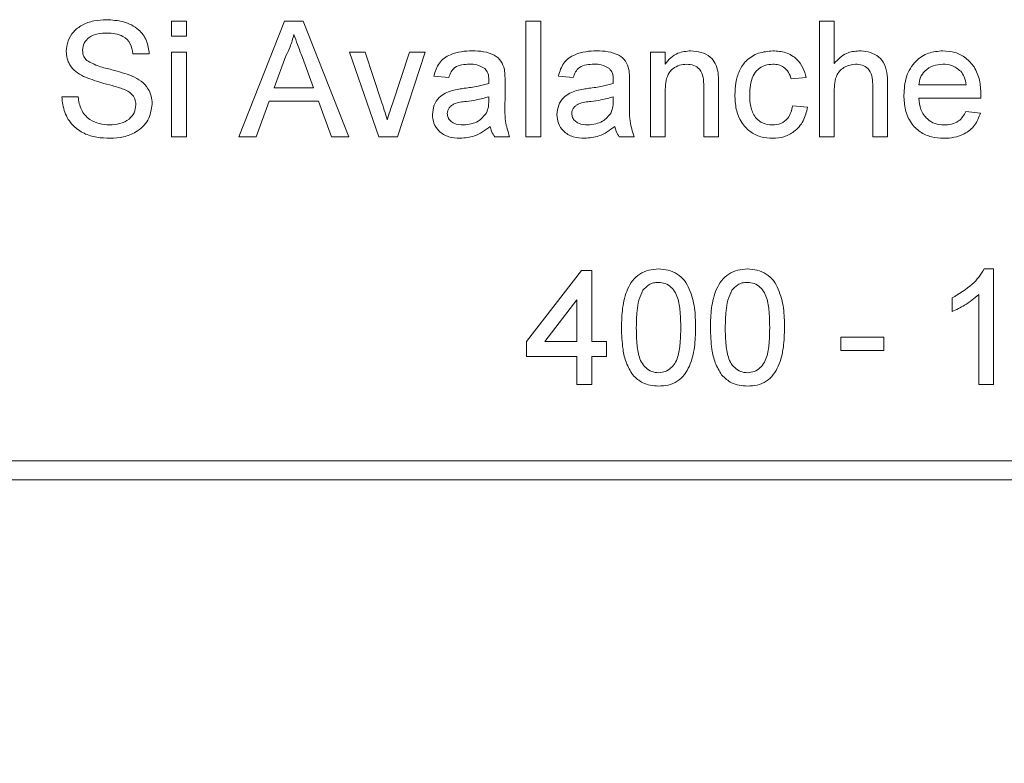
# Model space of a CAD drawing. Units: millimetres. Extents: x 2 to 278, y 1 to 215.
# Drawn here: x 124 to 133, y 131 to 138 of the extents above; entities that cross this region are included whole.
import ezdxf

# ---------------------------------------------------------------- set-up
doc = ezdxf.new("R2010")
doc.units = ezdxf.units.MM
doc.dimstyles.new('SLDDIMSTYLE2', dxfattribs={"dimtxt": 0.18, "dimasz": 3.175, "dimexe": 0, "dimexo": 0.0625, "dimgap": 0, "dimtad": 0, "dimtih": 1, "dimtoh": 1, "dimdec": 0, "dimrnd": 1e-09, "dimzin": 0, "dimdsep": 46, "dimtxsty": 'Standard', "dimsah": 1, "dimcen": 0.09, "dimadec": 0, "dimazin": 0, "dimtfac": 3.175, "dimtdec": 0, "dimtofl": 0, "dimtmove": 0, "dimatfit": 3, "dimfxl": 1, "dimfrac": 2, "dimtolj": 1, "dimtzin": 0, "dimarcsym": 0})

msp = doc.modelspace()

# ---------------------------------------------------------------- linework, layer by layer
at = {"color": 7, "linetype": 'Continuous', "lineweight": 0}
for p, q in [((125.781, 137.3775), (125.781, 137.5092)), ((125.781, 137.5092), (125.9127, 137.5092)), ((125.9127, 137.5092), (125.9127, 137.3775)), ((126.378, 136.4819), (126.7859, 137.5092)), ((126.7859, 137.5092), (126.9493, 137.5092)), ((126.9493, 137.5092), (127.3572, 136.4819)), ((128.9288, 136.4819), (128.9288, 137.5092)), ((128.9288, 137.5092), (129.0605, 137.5092)), ((129.0605, 137.5092), (129.0605, 136.4819)), ((131.5366, 136.4819), (131.5366, 137.5092)), ((131.5366, 137.5092), (131.6684, 137.5092)), ((131.6684, 137.5092), (131.6684, 137.1341)), ((125.9127, 137.3775), (125.781, 137.3775)), ((125.5834, 137.2195), (125.4385, 137.2195)), ((125.781, 136.4819), (125.781, 137.2326)), ((125.781, 137.2326), (125.9127, 137.2326)), ((125.9127, 137.2326), (125.9127, 136.4819)), ((126.7974, 137.2009), (126.6922, 136.9165)), ((127.0429, 136.9165), (126.9431, 137.1865)), ((127.6224, 136.4819), (127.3615, 137.2326)), ((127.3615, 137.2326), (127.5008, 137.2326)), ((127.5008, 137.2326), (127.6504, 136.783)), ((127.7434, 136.7745), (127.8939, 137.2326)), ((128.0332, 137.2326), (127.7893, 136.4819)), ((127.8939, 137.2326), (128.0332, 137.2326)), ((130.0352, 136.4819), (130.0352, 137.2326)), ((130.0352, 137.2326), (130.1669, 137.2326)), ((130.1669, 137.2326), (130.1669, 137.1279)), ((128.2439, 137.0087), (128.1122, 137.0219)), ((129.3503, 137.0087), (129.2186, 137.0219)), ((131.4181, 137.0087), (131.2864, 136.9956)), ((126.6922, 136.9165), (127.0429, 136.9165)), ((128.7444, 136.9686), (128.7444, 136.8079)), ((129.8508, 136.9686), (129.8508, 136.8079)), ((130.5093, 136.4819), (130.5093, 136.9301)), ((130.641, 136.9412), (130.641, 136.4819)), ((132.0108, 136.4819), (132.0108, 136.9484)), ((132.1425, 136.9552), (132.1425, 136.4819)), ((132.4191, 136.9429), (132.8406, 136.9429)), ((124.8063, 136.8375), (124.9512, 136.8375)), ((128.5989, 136.7992), (128.5995, 136.8375)), ((129.7053, 136.7992), (129.7059, 136.8375)), ((130.1669, 136.8844), (130.1669, 136.4819)), ((131.6684, 136.8846), (131.6684, 136.4819)), ((132.9717, 136.8243), (132.4191, 136.8243)), ((126.6486, 136.798), (126.5317, 136.4819)), ((127.0865, 136.798), (126.6486, 136.798)), ((127.2034, 136.4819), (127.0865, 136.798)), ((131.2996, 136.7585), (131.4313, 136.7453)), ((132.8391, 136.7058), (132.9682, 136.6926)), ((125.9127, 136.4819), (125.781, 136.4819)), ((126.5317, 136.4819), (126.378, 136.4819)), ((127.3572, 136.4819), (127.2034, 136.4819)), ((127.7893, 136.4819), (127.6224, 136.4819)), ((128.7839, 136.4819), (128.6522, 136.4819)), ((129.0605, 136.4819), (128.9288, 136.4819)), ((129.8903, 136.4819), (129.7586, 136.4819)), ((130.1669, 136.4819), (130.0352, 136.4819)), ((130.641, 136.4819), (130.5093, 136.4819)), ((131.6684, 136.4819), (131.5366, 136.4819)), ((132.1425, 136.4819), (132.0108, 136.4819)), ((128.9354, 134.6625), (129.4227, 135.2947)), ((129.4227, 135.2947), (129.5149, 135.2947)), ((129.5149, 135.2947), (129.5149, 134.6625)), ((132.9994, 135.3079), (133.0842, 135.3079)), ((133.0842, 135.3079), (133.0842, 134.2806)), ((132.9525, 134.2806), (132.9525, 135.0811)), ((129.3832, 135.0325), (129.098, 134.6625)), ((129.3832, 134.6625), (129.3832, 135.0325)), ((132.7154, 134.9296), (132.7154, 135.0511)), ((128.9354, 134.5308), (128.9354, 134.6625)), ((129.098, 134.6625), (129.3832, 134.6625)), ((129.5149, 134.6625), (129.6466, 134.6625)), ((129.6466, 134.6625), (129.6466, 134.5308)), ((131.7276, 134.5835), (131.7276, 134.702)), ((131.7276, 134.702), (132.1096, 134.702)), ((132.1096, 134.702), (132.1096, 134.5835)), ((132.1096, 134.5835), (131.7276, 134.5835)), ((129.3832, 134.5308), (128.9354, 134.5308)), ((129.3832, 134.2806), (129.3832, 134.5308)), ((129.6466, 134.5308), (129.5149, 134.5308)), ((129.5149, 134.5308), (129.5149, 134.2806)), ((129.5149, 134.2806), (129.3832, 134.2806)), ((133.0842, 134.2806), (132.9525, 134.2806)), ((120.129, 133.6032), (146.8824, 133.6032)), ((120.1707, 133.4339), (146.8407, 133.4339))]:
    msp.add_line(p, q, dxfattribs=at)
for points, knots in [([(124.8458, 137.2411), (124.8493, 137.2727), (124.8562, 137.336), (124.9074, 137.4193), (124.9886, 137.4808), (125.0906, 137.5162), (125.1652, 137.5203), (125.2025, 137.5224)], [0, 0, 0, 0, 0.1864243, 0.3729149, 0.559327, 0.7795312, 1, 1, 1, 1]), ([(125.2025, 137.5224), (125.2534, 137.5192), (125.355, 137.5128), (125.4864, 137.4482), (125.5669, 137.3391), (125.5779, 137.2594), (125.5834, 137.2195)], [0, 0, 0, 0, 0.280797, 0.560151, 0.779877, 1, 1, 1, 1]), ([(125.2083, 137.4038), (125.1803, 137.4028), (125.1245, 137.4008), (125.0503, 137.3721), (124.9998, 137.3165), (124.9937, 137.2725), (124.9907, 137.2505)], [0, 0, 0, 0, 0.28129, 0.56082, 0.78068, 1, 1, 1, 1]), ([(125.4385, 137.2195), (125.433, 137.2502), (125.4219, 137.3115), (125.3577, 137.3764), (125.281, 137.4009), (125.2325, 137.4029), (125.2083, 137.4038)], [0, 0, 0, 0, 0.28011, 0.558321, 0.778855, 1, 1, 1, 1]), ([(126.8676, 137.3907), (126.8578, 137.354), (126.8403, 137.2885), (126.8105, 137.2277), (126.7974, 137.2009)], [0, 0, 0, 0, 0.559915, 1, 1, 1, 1]), ([(126.9431, 137.1865), (126.929, 137.2246), (126.9037, 137.2926), (126.8786, 137.3607), (126.8676, 137.3907)], [0, 0, 0, 0, 0.5600021, 1, 1, 1, 1]), ([(124.9975, 137.019), (124.9743, 137.0321), (124.9279, 137.0582), (124.8782, 137.1149), (124.8504, 137.1784), (124.8474, 137.2202), (124.8458, 137.2411)], [0, 0, 0, 0, 0.280296, 0.559977, 0.77999, 1, 1, 1, 1]), ([(124.9907, 137.2505), (124.9925, 137.2314), (124.9957, 137.1972), (125.0178, 137.1712), (125.0276, 137.1598)], [0, 0, 0, 0, 0.559617, 1, 1, 1, 1]), ([(128.1122, 137.0219), (128.1243, 137.0628), (128.1484, 137.1444), (128.2498, 137.2146), (128.3537, 137.2419), (128.4195, 137.2445), (128.4524, 137.2458)], [0, 0, 0, 0, 0.279818, 0.558083, 0.778905, 1, 1, 1, 1]), ([(128.4524, 137.2458), (128.4862, 137.2448), (128.5536, 137.2427), (128.6442, 137.2147), (128.715, 137.1585), (128.7304, 137.107), (128.738, 137.0812)], [0, 0, 0, 0, 0.281027, 0.561203, 0.780172, 1, 1, 1, 1]), ([(129.2186, 137.0219), (129.2306, 137.0628), (129.2547, 137.1444), (129.3562, 137.2146), (129.4601, 137.2419), (129.5258, 137.2445), (129.5588, 137.2458)], [0, 0, 0, 0, 0.2798178, 0.5580826, 0.7789048, 1, 1, 1, 1]), ([(129.5588, 137.2458), (129.5925, 137.2448), (129.66, 137.2427), (129.7506, 137.2147), (129.8214, 137.1585), (129.8367, 137.107), (129.8444, 137.0812)], [0, 0, 0, 0, 0.281027, 0.561203, 0.780172, 1, 1, 1, 1]), ([(130.1669, 137.1279), (130.1823, 137.1477), (130.2131, 137.1874), (130.2911, 137.2362), (130.3559, 137.2422), (130.3955, 137.2458)], [0, 0, 0, 0, 0.280554, 0.560815, 1, 1, 1, 1]), ([(130.3955, 137.2458), (130.4261, 137.2433), (130.4874, 137.2382), (130.5664, 137.1988), (130.6157, 137.1345), (130.6281, 137.0877), (130.6342, 137.0643)], [0, 0, 0, 0, 0.280216, 0.559971, 0.779636, 1, 1, 1, 1]), ([(130.7859, 136.8544), (130.7875, 136.8908), (130.7906, 136.9635), (130.8216, 137.0693), (130.8858, 137.1676), (130.9945, 137.2331), (131.08, 137.2416), (131.1228, 137.2458)], [0, 0, 0, 0, 0.187234, 0.374271, 0.560678, 0.780079, 1, 1, 1, 1]), ([(131.1228, 137.2458), (131.1618, 137.2431), (131.2396, 137.2378), (131.3356, 137.18), (131.3954, 137.0978), (131.4106, 137.0384), (131.4181, 137.0087)], [0, 0, 0, 0, 0.280267, 0.559439, 0.779535, 1, 1, 1, 1]), ([(131.6684, 137.1341), (131.7025, 137.1695), (131.7636, 137.233), (131.8503, 137.2419), (131.8886, 137.2458)], [0, 0, 0, 0, 0.559341, 1, 1, 1, 1]), ([(131.8886, 137.2458), (131.9163, 137.2441), (131.9716, 137.2408), (132.0494, 137.2078), (132.1143, 137.1447), (132.1402, 137.0526), (132.1418, 136.9877), (132.1425, 136.9552)], [0, 0, 0, 0, 0.1870396, 0.3737134, 0.559827, 0.7792994, 1, 1, 1, 1]), ([(132.2874, 136.8509), (132.2907, 136.9066), (132.2972, 137.0176), (132.3803, 137.1546), (132.5033, 137.2348), (132.5906, 137.2421), (132.6344, 137.2458)], [0, 0, 0, 0, 0.280748, 0.559775, 0.779666, 1, 1, 1, 1]), ([(132.6344, 137.2458), (132.6706, 137.2433), (132.743, 137.2382), (132.841, 137.186), (132.9201, 137.101), (132.9658, 136.9857), (132.9701, 136.9007), (132.9723, 136.8581)], [0, 0, 0, 0, 0.186784, 0.37326, 0.559834, 0.779604, 1, 1, 1, 1]), ([(125.0276, 137.1598), (125.0629, 137.141), (125.1338, 137.1034), (125.2747, 137.0756), (125.3721, 137.0422), (125.4315, 137.0219)], [0, 0, 0, 0, 0.278733, 0.559363, 1, 1, 1, 1]), ([(128.4287, 137.1273), (128.4063, 137.1266), (128.3615, 137.1251), (128.2993, 137.1054), (128.2612, 137.059), (128.2497, 137.0255), (128.2439, 137.0087)], [0, 0, 0, 0, 0.280855, 0.559751, 0.7795, 1, 1, 1, 1]), ([(128.5656, 137.0875), (128.5418, 137.1012), (128.4993, 137.1258), (128.4504, 137.1268), (128.4287, 137.1273)], [0, 0, 0, 0, 0.5578706, 1, 1, 1, 1]), ([(128.5995, 136.9867), (128.5991, 137.0078), (128.5983, 137.0452), (128.5756, 137.0747), (128.5656, 137.0875)], [0, 0, 0, 0, 0.561903, 1, 1, 1, 1]), ([(128.738, 137.0812), (128.7403, 137.0602), (128.7444, 137.0228), (128.7444, 136.9852), (128.7444, 136.9686)], [0, 0, 0, 0, 0.559817, 1, 1, 1, 1]), ([(129.5351, 137.1273), (129.5126, 137.1266), (129.4679, 137.1251), (129.4056, 137.1054), (129.3676, 137.059), (129.3561, 137.0255), (129.3503, 137.0087)], [0, 0, 0, 0, 0.280855, 0.559751, 0.7795, 1, 1, 1, 1]), ([(129.6719, 137.0875), (129.6482, 137.1012), (129.6056, 137.1258), (129.5567, 137.1268), (129.5351, 137.1273)], [0, 0, 0, 0, 0.5578706, 1, 1, 1, 1]), ([(129.7059, 136.9867), (129.7054, 137.0078), (129.7046, 137.0452), (129.6819, 137.0747), (129.6719, 137.0875)], [0, 0, 0, 0, 0.561903, 1, 1, 1, 1]), ([(129.8444, 137.0812), (129.8467, 137.0602), (129.8507, 137.0228), (129.8508, 136.9852), (129.8508, 136.9686)], [0, 0, 0, 0, 0.559817, 1, 1, 1, 1]), ([(130.3589, 137.1273), (130.3369, 137.1254), (130.2928, 137.1218), (130.2332, 137.09), (130.187, 137.0353), (130.1694, 136.9619), (130.1677, 136.9103), (130.1669, 136.8844)], [0, 0, 0, 0, 0.186784, 0.373385, 0.559078, 0.779236, 1, 1, 1, 1]), ([(130.5093, 136.9301), (130.5091, 136.9567), (130.5087, 137.0095), (130.4817, 137.0824), (130.4216, 137.1217), (130.3798, 137.1254), (130.3589, 137.1273)], [0, 0, 0, 0, 0.28168, 0.559785, 0.779587, 1, 1, 1, 1]), ([(131.1236, 137.1273), (131.0996, 137.1253), (131.0516, 137.1214), (130.9885, 137.0828), (130.942, 137.0211), (130.9205, 136.9423), (130.9186, 136.886), (130.9176, 136.8579)], [0, 0, 0, 0, 0.186577, 0.372858, 0.559197, 0.779371, 1, 1, 1, 1]), ([(131.2864, 136.9956), (131.2798, 137.0159), (131.2667, 137.0566), (131.2241, 137.1004), (131.1738, 137.1241), (131.1404, 137.1262), (131.1236, 137.1273)], [0, 0, 0, 0, 0.280213, 0.559476, 0.779649, 1, 1, 1, 1]), ([(131.8589, 137.1273), (131.8262, 137.1225), (131.761, 137.113), (131.6915, 137.0443), (131.6706, 136.9616), (131.6691, 136.9103), (131.6684, 136.8846)], [0, 0, 0, 0, 0.279401, 0.557713, 0.778465, 1, 1, 1, 1]), ([(132.0108, 136.9484), (132.0098, 136.9735), (132.0079, 137.0235), (131.9759, 137.0893), (131.9181, 137.1234), (131.8787, 137.126), (131.8589, 137.1273)], [0, 0, 0, 0, 0.281222, 0.559777, 0.779378, 1, 1, 1, 1]), ([(132.6337, 137.1273), (132.6043, 137.1248), (132.5456, 137.1199), (132.4748, 137.0742), (132.4298, 137.0116), (132.4226, 136.9658), (132.4191, 136.9429)], [0, 0, 0, 0, 0.28019, 0.559728, 0.779642, 1, 1, 1, 1]), ([(132.7922, 137.0643), (132.766, 137.085), (132.7191, 137.1221), (132.6599, 137.1257), (132.6337, 137.1273)], [0, 0, 0, 0, 0.558512, 1, 1, 1, 1]), ([(125.3554, 136.9052), (125.3221, 136.9162), (125.2555, 136.9383), (125.1333, 136.9667), (125.049, 136.9992), (124.9975, 137.019)], [0, 0, 0, 0, 0.280066, 0.560286, 1, 1, 1, 1]), ([(125.4315, 137.0219), (125.4587, 137.0081), (125.5131, 136.9806), (125.572, 136.9175), (125.6049, 136.8452), (125.6081, 136.7974), (125.6098, 136.7735)], [0, 0, 0, 0, 0.280371, 0.559909, 0.779859, 1, 1, 1, 1]), ([(130.6342, 137.0643), (130.6367, 137.0414), (130.641, 137.0005), (130.641, 136.9593), (130.641, 136.9412)], [0, 0, 0, 0, 0.559791, 1, 1, 1, 1]), ([(132.8406, 136.9429), (132.8371, 136.9679), (132.831, 137.0126), (132.8041, 137.0485), (132.7922, 137.0643)], [0, 0, 0, 0, 0.5606744, 1, 1, 1, 1]), ([(125.4649, 136.7665), (125.4632, 136.7842), (125.4599, 136.8196), (125.4223, 136.8737), (125.3808, 136.8933), (125.3554, 136.9052)], [0, 0, 0, 0, 0.280089, 0.55997, 1, 1, 1, 1]), ([(128.2736, 136.8939), (128.2936, 136.8983), (128.3294, 136.9062), (128.3658, 136.9108), (128.3818, 136.9128)], [0, 0, 0, 0, 0.559918, 1, 1, 1, 1]), ([(128.3818, 136.9128), (128.4229, 136.918), (128.4964, 136.9273), (128.5676, 136.9473), (128.5989, 136.956)], [0, 0, 0, 0, 0.560185, 1, 1, 1, 1]), ([(128.5989, 136.956), (128.599, 136.9618), (128.5992, 136.972), (128.5994, 136.9822), (128.5995, 136.9867)], [0, 0, 0, 0, 0.560023, 1, 1, 1, 1]), ([(129.3799, 136.8939), (129.4, 136.8983), (129.4358, 136.9062), (129.4722, 136.9108), (129.4882, 136.9128)], [0, 0, 0, 0, 0.559918, 1, 1, 1, 1]), ([(129.4882, 136.9128), (129.5293, 136.918), (129.6027, 136.9273), (129.674, 136.9473), (129.7053, 136.956)], [0, 0, 0, 0, 0.560185, 1, 1, 1, 1]), ([(129.7053, 136.956), (129.7054, 136.9618), (129.7056, 136.972), (129.7058, 136.9822), (129.7059, 136.9867)], [0, 0, 0, 0, 0.560023, 1, 1, 1, 1]), ([(125.2367, 136.4687), (125.1969, 136.4702), (125.1174, 136.4732), (125.0014, 136.5071), (124.8967, 136.5808), (124.8223, 136.6972), (124.8117, 136.7907), (124.8063, 136.8375)], [0, 0, 0, 0, 0.187215, 0.374124, 0.56061, 0.780144, 1, 1, 1, 1]), ([(124.9512, 136.8375), (124.9571, 136.7983), (124.9687, 136.7203), (125.0448, 136.6349), (125.1381, 136.5937), (125.1995, 136.5894), (125.2303, 136.5873)], [0, 0, 0, 0, 0.280632, 0.558674, 0.779197, 1, 1, 1, 1]), ([(128.0991, 136.6809), (128.1019, 136.7087), (128.1076, 136.7643), (128.1531, 136.8304), (128.2117, 136.8722), (128.2529, 136.8866), (128.2736, 136.8939)], [0, 0, 0, 0, 0.279567, 0.559201, 0.779437, 1, 1, 1, 1]), ([(128.5995, 136.8375), (128.5631, 136.8273), (128.4979, 136.809), (128.4309, 136.8004), (128.4014, 136.7965)], [0, 0, 0, 0, 0.55976, 1, 1, 1, 1]), ([(129.2054, 136.6809), (129.2083, 136.7087), (129.2139, 136.7643), (129.2594, 136.8304), (129.3181, 136.8722), (129.3593, 136.8866), (129.3799, 136.8939)], [0, 0, 0, 0, 0.279567, 0.559201, 0.779437, 1, 1, 1, 1]), ([(129.7059, 136.8375), (129.6694, 136.8273), (129.6043, 136.809), (129.5372, 136.8004), (129.5077, 136.7965)], [0, 0, 0, 0, 0.5597597, 1, 1, 1, 1]), ([(131.123, 136.4687), (131.0868, 136.4711), (131.0145, 136.4758), (130.9156, 136.5261), (130.8366, 136.6114), (130.7918, 136.7269), (130.7879, 136.8118), (130.7859, 136.8544)], [0, 0, 0, 0, 0.186834, 0.373283, 0.559747, 0.779538, 1, 1, 1, 1]), ([(130.9176, 136.8579), (130.9189, 136.8222), (130.9215, 136.7512), (130.9588, 136.6558), (131.0341, 136.5959), (131.0903, 136.5902), (131.1185, 136.5873)], [0, 0, 0, 0, 0.281276, 0.560536, 0.78011, 1, 1, 1, 1]), ([(132.6414, 136.4687), (132.6046, 136.4709), (132.531, 136.4753), (132.4285, 136.5218), (132.3442, 136.6049), (132.2941, 136.721), (132.2896, 136.8075), (132.2874, 136.8509)], [0, 0, 0, 0, 0.186954, 0.373469, 0.559943, 0.779636, 1, 1, 1, 1]), ([(132.4191, 136.8243), (132.4232, 136.7903), (132.4313, 136.7224), (132.4863, 136.641), (132.5629, 136.594), (132.6166, 136.5895), (132.6434, 136.5873)], [0, 0, 0, 0, 0.280633, 0.559687, 0.779661, 1, 1, 1, 1]), ([(132.9723, 136.8581), (132.9722, 136.8518), (132.972, 136.8405), (132.9718, 136.8293), (132.9717, 136.8243)], [0, 0, 0, 0, 0.559999, 1, 1, 1, 1]), ([(125.2303, 136.5873), (125.2611, 136.5892), (125.3226, 136.5931), (125.4021, 136.6308), (125.4544, 136.6941), (125.4614, 136.7424), (125.4649, 136.7665)], [0, 0, 0, 0, 0.280917, 0.560813, 0.780502, 1, 1, 1, 1]), ([(125.6098, 136.7735), (125.6015, 136.7233), (125.5851, 136.6228), (125.476, 136.5234), (125.3552, 136.476), (125.2762, 136.4711), (125.2367, 136.4687)], [0, 0, 0, 0, 0.2788578, 0.557911, 0.7787995, 1, 1, 1, 1]), ([(127.6504, 136.783), (127.6599, 136.7549), (127.6768, 136.7049), (127.6911, 136.6541), (127.6973, 136.6317)], [0, 0, 0, 0, 0.559981, 1, 1, 1, 1]), ([(127.6973, 136.6317), (127.7053, 136.6586), (127.7195, 136.7066), (127.7361, 136.7538), (127.7434, 136.7745)], [0, 0, 0, 0, 0.5599856, 1, 1, 1, 1]), ([(128.4014, 136.7965), (128.3638, 136.7926), (128.3169, 136.7876), (128.2671, 136.7612), (128.2471, 136.7413), (128.2334, 136.7163), (128.2316, 136.6976), (128.2308, 136.6883)], [0, 0, 0, 0, 0.50028, 0.625326, 0.750269, 0.875147, 1, 1, 1, 1]), ([(128.5794, 136.6951), (128.5862, 136.7139), (128.5983, 136.7477), (128.5987, 136.7834), (128.5989, 136.7992)], [0, 0, 0, 0, 0.558995, 1, 1, 1, 1]), ([(128.7444, 136.8079), (128.742, 136.7455), (128.7376, 136.6345), (128.7698, 136.5284), (128.7839, 136.4819)], [0, 0, 0, 0, 0.561532, 1, 1, 1, 1]), ([(129.5077, 136.7965), (129.4702, 136.7926), (129.4232, 136.7876), (129.3735, 136.7612), (129.3534, 136.7413), (129.3398, 136.7163), (129.338, 136.6976), (129.3371, 136.6883)], [0, 0, 0, 0, 0.5002798, 0.6253263, 0.7502693, 0.875147, 1, 1, 1, 1]), ([(129.6857, 136.6951), (129.6925, 136.7139), (129.7047, 136.7477), (129.7051, 136.7834), (129.7053, 136.7992)], [0, 0, 0, 0, 0.558995, 1, 1, 1, 1]), ([(129.8508, 136.8079), (129.8483, 136.7455), (129.8439, 136.6345), (129.8762, 136.5284), (129.8903, 136.4819)], [0, 0, 0, 0, 0.561532, 1, 1, 1, 1]), ([(131.1185, 136.5873), (131.1442, 136.5897), (131.1957, 136.5946), (131.2742, 136.6524), (131.2899, 136.7182), (131.2996, 136.7585)], [0, 0, 0, 0, 0.280899, 0.560906, 1, 1, 1, 1]), ([(131.4313, 136.7453), (131.4216, 136.7036), (131.4022, 136.6203), (131.3219, 136.5279), (131.2235, 136.476), (131.1565, 136.4711), (131.123, 136.4687)], [0, 0, 0, 0, 0.280202, 0.55951, 0.779586, 1, 1, 1, 1]), ([(128.3448, 136.4687), (128.3104, 136.4707), (128.2419, 136.4746), (128.1566, 136.5245), (128.1061, 136.5999), (128.1014, 136.6539), (128.0991, 136.6809)], [0, 0, 0, 0, 0.280815, 0.55969, 0.779696, 1, 1, 1, 1]), ([(128.2308, 136.6883), (128.2322, 136.676), (128.235, 136.6513), (128.2582, 136.6211), (128.3035, 136.5915), (128.3454, 136.589), (128.3748, 136.5873)], [0, 0, 0, 0, 0.186565, 0.373467, 0.560613, 1, 1, 1, 1]), ([(128.3748, 136.5873), (128.4212, 136.593), (128.504, 136.6032), (128.5563, 136.667), (128.5794, 136.6951)], [0, 0, 0, 0, 0.559758, 1, 1, 1, 1]), ([(129.4511, 136.4687), (129.4167, 136.4707), (129.3482, 136.4746), (129.263, 136.5245), (129.2124, 136.5999), (129.2078, 136.6539), (129.2054, 136.6809)], [0, 0, 0, 0, 0.280815, 0.55969, 0.779696, 1, 1, 1, 1]), ([(129.3371, 136.6883), (129.3385, 136.676), (129.3413, 136.6513), (129.3646, 136.6211), (129.4099, 136.5915), (129.4518, 136.589), (129.4812, 136.5873)], [0, 0, 0, 0, 0.186565, 0.373467, 0.560613, 1, 1, 1, 1]), ([(129.4812, 136.5873), (129.5275, 136.593), (129.6103, 136.6032), (129.6627, 136.667), (129.6857, 136.6951)], [0, 0, 0, 0, 0.5597581, 1, 1, 1, 1]), ([(132.9682, 136.6926), (132.9534, 136.6551), (132.9238, 136.5801), (132.8339, 136.5071), (132.7358, 136.4731), (132.6729, 136.4702), (132.6414, 136.4687)], [0, 0, 0, 0, 0.279689, 0.558986, 0.779302, 1, 1, 1, 1]), ([(132.6434, 136.5873), (132.6661, 136.5886), (132.7114, 136.5912), (132.7891, 136.6237), (132.8202, 136.6747), (132.8391, 136.7058)], [0, 0, 0, 0, 0.2812824, 0.5619063, 1, 1, 1, 1]), ([(128.6127, 136.5741), (128.5678, 136.5406), (128.4875, 136.4808), (128.3884, 136.4724), (128.3448, 136.4687)], [0, 0, 0, 0, 0.559971, 1, 1, 1, 1]), ([(128.6522, 136.4819), (128.6418, 136.4978), (128.6231, 136.5263), (128.6159, 136.5595), (128.6127, 136.5741)], [0, 0, 0, 0, 0.559697, 1, 1, 1, 1]), ([(129.7191, 136.5741), (129.6741, 136.5406), (129.5939, 136.4808), (129.4947, 136.4724), (129.4511, 136.4687)], [0, 0, 0, 0, 0.559971, 1, 1, 1, 1]), ([(129.7586, 136.4819), (129.7481, 136.4978), (129.7294, 136.5263), (129.7222, 136.5595), (129.7191, 136.5741)], [0, 0, 0, 0, 0.559697, 1, 1, 1, 1]), ([(129.7783, 134.7872), (129.7799, 134.8453), (129.7831, 134.9614), (129.8162, 135.1051), (129.8743, 135.2067), (129.9386, 135.2675), (130.0204, 135.3027), (130.0785, 135.3062), (130.1076, 135.3079)], [0, 0, 0, 0, 0.250495, 0.500372, 0.625439, 0.750208, 0.87498, 1, 1, 1, 1]), ([(130.1076, 135.3079), (130.1367, 135.306), (130.1949, 135.3023), (130.2765, 135.2674), (130.3424, 135.2078), (130.3957, 135.1035), (130.4341, 134.9618), (130.436, 134.8455), (130.4369, 134.7872)], [0, 0, 0, 0, 0.125019, 0.249935, 0.374635, 0.499696, 0.749581, 1, 1, 1, 1]), ([(130.5686, 134.7872), (130.5702, 134.8453), (130.5733, 134.9614), (130.6065, 135.1051), (130.6646, 135.2067), (130.7288, 135.2675), (130.8106, 135.3027), (130.8688, 135.3062), (130.8979, 135.3079)], [0, 0, 0, 0, 0.250495, 0.500372, 0.625439, 0.750208, 0.87498, 1, 1, 1, 1]), ([(130.8979, 135.3079), (130.927, 135.306), (130.9851, 135.3023), (131.0667, 135.2674), (131.1326, 135.2078), (131.186, 135.1035), (131.2244, 134.9618), (131.2262, 134.8455), (131.2271, 134.7872)], [0, 0, 0, 0, 0.125019, 0.249935, 0.374635, 0.499696, 0.749581, 1, 1, 1, 1]), ([(132.7154, 135.0511), (132.7782, 135.0881), (132.8656, 135.1397), (132.9559, 135.2341), (132.9849, 135.2833), (132.9994, 135.3079)], [0, 0, 0, 0, 0.559436, 0.779826, 1, 1, 1, 1]), ([(130.1062, 135.1893), (130.0913, 135.1884), (130.0615, 135.1864), (130.0113, 135.1651), (129.9854, 135.1365), (129.9695, 135.119)], [0, 0, 0, 0, 0.280453, 0.560688, 1, 1, 1, 1]), ([(130.3052, 134.7876), (130.3044, 134.8295), (130.3029, 134.913), (130.2894, 135.0171), (130.2617, 135.0969), (130.2225, 135.1467), (130.1692, 135.1834), (130.1272, 135.1874), (130.1062, 135.1893)], [0, 0, 0, 0, 0.250523, 0.5008, 0.625865, 0.75074, 0.875367, 1, 1, 1, 1]), ([(130.8964, 135.1893), (130.8815, 135.1884), (130.8517, 135.1864), (130.8015, 135.1651), (130.7756, 135.1365), (130.7598, 135.119)], [0, 0, 0, 0, 0.280453, 0.560688, 1, 1, 1, 1]), ([(131.0954, 134.7876), (131.0947, 134.8295), (131.0932, 134.913), (131.0797, 135.0171), (131.052, 135.0969), (131.0127, 135.1467), (130.9595, 135.1834), (130.9174, 135.1874), (130.8964, 135.1893)], [0, 0, 0, 0, 0.250523, 0.5008, 0.625865, 0.75074, 0.875367, 1, 1, 1, 1]), ([(129.9695, 135.119), (129.956, 135.0902), (129.9289, 135.0324), (129.9135, 134.919), (129.9113, 134.8375), (129.91, 134.7876)], [0, 0, 0, 0, 0.279304, 0.559524, 1, 1, 1, 1]), ([(130.7598, 135.119), (130.7462, 135.0902), (130.7191, 135.0324), (130.7037, 134.919), (130.7016, 134.8375), (130.7003, 134.7876)], [0, 0, 0, 0, 0.279304, 0.559524, 1, 1, 1, 1]), ([(132.9525, 135.0811), (132.9118, 135.0472), (132.8391, 134.9866), (132.7532, 134.9471), (132.7154, 134.9296)], [0, 0, 0, 0, 0.559686, 1, 1, 1, 1]), ([(129.8781, 134.3664), (129.8573, 134.4018), (129.8156, 134.4728), (129.7843, 134.6176), (129.7806, 134.7229), (129.7783, 134.7872)], [0, 0, 0, 0, 0.279562, 0.559688, 1, 1, 1, 1]), ([(129.91, 134.7876), (129.9107, 134.7459), (129.912, 134.6625), (129.9257, 134.5589), (129.9524, 134.4788), (129.9924, 134.4299), (130.0447, 134.3924), (130.0866, 134.3881), (130.1076, 134.3859)], [0, 0, 0, 0, 0.250525, 0.500809, 0.625902, 0.750761, 0.875415, 1, 1, 1, 1]), ([(130.1076, 134.3859), (130.1285, 134.3882), (130.1704, 134.3927), (130.223, 134.4298), (130.2626, 134.479), (130.2896, 134.5589), (130.3032, 134.6625), (130.3045, 134.7459), (130.3052, 134.7876)], [0, 0, 0, 0, 0.1245442, 0.2491961, 0.3740508, 0.4991413, 0.7494522, 1, 1, 1, 1]), ([(130.4369, 134.7872), (130.4353, 134.7292), (130.4323, 134.6132), (130.3988, 134.4697), (130.3409, 134.3681), (130.2767, 134.3073), (130.1948, 134.2724), (130.1367, 134.2691), (130.1076, 134.2674)], [0, 0, 0, 0, 0.250479, 0.500353, 0.625387, 0.750173, 0.874968, 1, 1, 1, 1]), ([(130.6684, 134.3664), (130.6476, 134.4018), (130.6059, 134.4728), (130.5746, 134.6176), (130.5709, 134.7229), (130.5686, 134.7872)], [0, 0, 0, 0, 0.279562, 0.559688, 1, 1, 1, 1]), ([(130.7003, 134.7876), (130.701, 134.7459), (130.7023, 134.6625), (130.7159, 134.5589), (130.7426, 134.4788), (130.7826, 134.4299), (130.8349, 134.3924), (130.8769, 134.3881), (130.8979, 134.3859)], [0, 0, 0, 0, 0.250525, 0.500809, 0.625902, 0.750761, 0.875415, 1, 1, 1, 1]), ([(130.8979, 134.3859), (130.9188, 134.3882), (130.9606, 134.3927), (131.0132, 134.4298), (131.0529, 134.479), (131.0798, 134.5589), (131.0934, 134.6625), (131.0948, 134.7459), (131.0954, 134.7876)], [0, 0, 0, 0, 0.124544, 0.249196, 0.374051, 0.499141, 0.749452, 1, 1, 1, 1]), ([(131.2271, 134.7872), (131.2256, 134.7292), (131.2225, 134.6132), (131.189, 134.4697), (131.1311, 134.3681), (131.0669, 134.3073), (130.9851, 134.2724), (130.9269, 134.2691), (130.8979, 134.2674)], [0, 0, 0, 0, 0.250479, 0.500353, 0.625387, 0.750173, 0.874968, 1, 1, 1, 1]), ([(130.1076, 134.2674), (130.0582, 134.2716), (129.9699, 134.2792), (129.9062, 134.3397), (129.8781, 134.3664)], [0, 0, 0, 0, 0.559716, 1, 1, 1, 1]), ([(130.8979, 134.2674), (130.8484, 134.2716), (130.7601, 134.2792), (130.6964, 134.3397), (130.6684, 134.3664)], [0, 0, 0, 0, 0.559716, 1, 1, 1, 1])]:
    msp.add_open_spline(points, degree=3, knots=knots, dxfattribs=at)

# ---------------------------------------------------------------- leaders
msp.add_leader([(127.538, 122.9174), (111.3785, 135.119), (105.0285, 135.119)], dimstyle='SLDDIMSTYLE2', dxfattribs=at)

doc.saveas('drawing.dxf')
